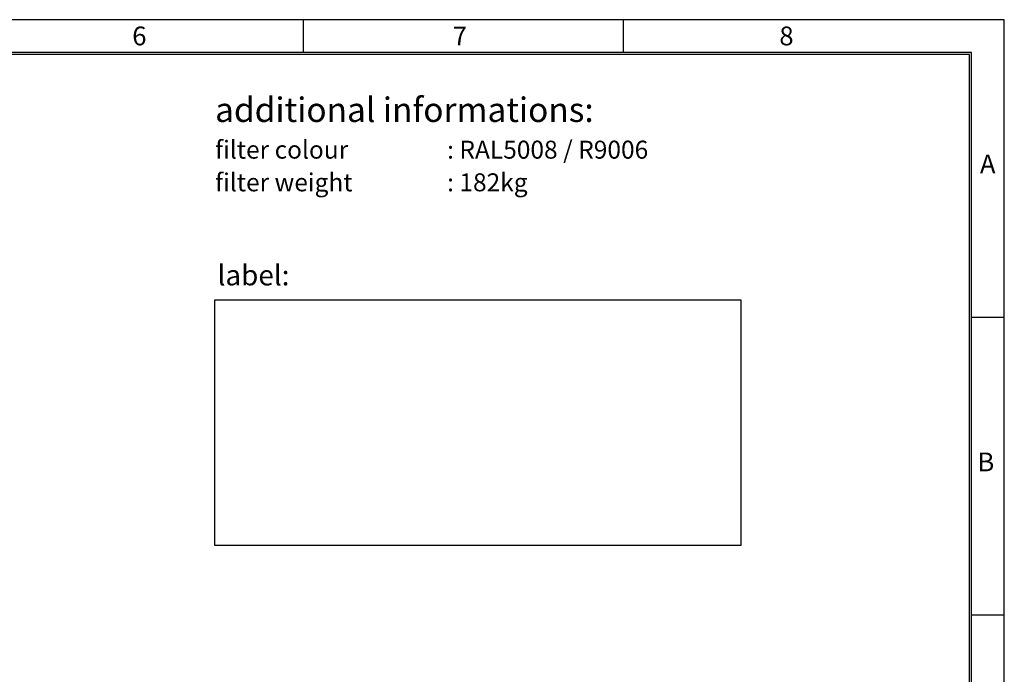
# Model space of a CAD drawing. Extents: x -4023 to 1392, y -4395 to -787.
# Drawn here: x -597 to 1392, y -2109 to -787 of the extents above; entities that cross this region are included whole.
import ezdxf

# ---------------------------------------------------------------- set-up
doc = ezdxf.new("R2010")
doc.units = 0
doc.header["$LTSCALE"] = 20
doc.header["$MEASUREMENT"] = 0
for name, color, linetype in [('2', 2, 'CONTINUOUS'), ('5', 4, 'CONTINUOUS'), ('9', 14, 'CONTINUOUS')]:
    doc.layers.add(name, color=color, linetype=linetype)
doc.styles.add('ROMANS', font='romans.shx', dxfattribs={"height": 45})

msp = doc.modelspace()

# ---------------------------------------------------------------- linework, layer by layer
at = {"layer": '5'}
msp.add_lwpolyline([(-203.12041, -1848.40193), (861.12959, -1848.40193), (861.12959, -1353.40193), (-203.12041, -1353.40193)], close=True, dxfattribs=at)
at = {"layer": '9', "color": 15, "linetype": 'Continuous'}
for p, q in [((1392.33663, -786.7788), (-4022.66337, -786.7788)), ((-23.16337, -853.2788), (-23.16337, -786.7788)), ((622.83663, -853.2788), (622.83663, -786.7788)), ((1392.33663, -4394.666), (1392.33663, -786.7788)), ((1325.83663, -1388.0927), (1392.33663, -1388.0927)), ((1325.83663, -1989.4066), (1392.33663, -1989.4066))]:
    msp.add_line(p, q, dxfattribs=at)
at = {"layer": '9', "linetype": 'Continuous'}
for p, q in [((1325.83663, -853.2788), (-3956.16337, -853.2788)), ((1325.83663, -4328.166), (1325.83663, -853.2788)), ((1322.03663, -4328.166), (1322.03663, -857.0788))]:
    msp.add_line(p, q, dxfattribs=at)
at = {"layer": '9', "color": 14, "linetype": 'Continuous'}
msp.add_line((1322.03663, -857.0788), (-3956.16337, -857.0788), dxfattribs=at)

# ---------------------------------------------------------------- texts
at = {"layer": '2', "style": 'ROMANS'}
msp.add_text('additional informations:', height=49.5, dxfattribs=at).set_placement((-201.8027, -993.47414))
at = {"layer": '2', "color": 4, "style": 'ROMANS'}
for s, p in [('filter colour', (-201.8027, -1067.52377)), (': RAL5008 / R9006', (266.8384, -1067.52377)), ('filter weight', (-201.8027, -1133.52377)), (': 182kg', (266.8384, -1133.52377))]:
    msp.add_text(s, height=36.3, dxfattribs=at).set_placement(p)
at = {"layer": '5', "color": 2, "insert": (-51.60931, -1308.24271), "char_height": 41.25, "attachment_point": 6, "style": 'ROMANS'}
msp.add_mtext('label:', dxfattribs=at)
at = {"layer": '9', "color": 15, "style": 'ROMANS'}
for s, p in [('6', (-369.14148, -838.6144)), ('7', (278.28248, -838.6144)), ('8', (937.93652, -838.6144)), ('A', (1343.13921, -1097.31079)), ('B', (1338.11181, -1699.26205))]:
    msp.add_text(s, height=38, dxfattribs=at).set_placement(p)

doc.saveas('drawing.dxf')
